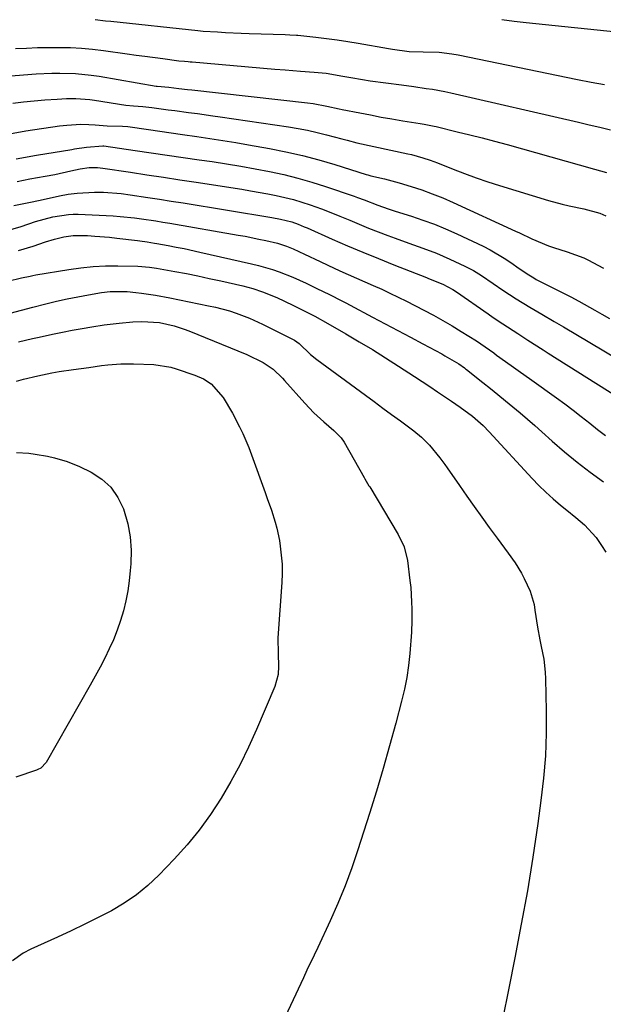
# Model space of a CAD drawing. Units: inches. Extents: x 1830820 to 1836130, y 447485 to 452783.
# Drawn here: x 1834651 to 1834811, y 449144 to 449414 of the extents above; entities that cross this region are included whole.
import ezdxf

# ---------------------------------------------------------------- set-up
doc = ezdxf.new("R2010")
doc.units = ezdxf.units.IN
doc.header["$MEASUREMENT"] = 0
doc.layers.add('7', color=7, linetype='Continuous')
doc.layers.add('8', color=7, linetype='Continuous')

msp = doc.modelspace()

# ---------------------------------------------------------------- linework, layer by layer
at = {"layer": '7', "color": 18}
for points in [[(1834671.38, 449414.28, 1938), (1834674.25, 449414, 1938), (1834675.68, 449413.86, 1938), (1834699.57, 449411.29, 1938), (1834700.96, 449411.17, 1938), (1834704.93, 449410.9, 1938), (1834707.1, 449410.77, 1938), (1834711.42, 449410.56, 1938), (1834713.59, 449410.49, 1938), (1834723.48, 449410.2, 1938), (1834724.79, 449410.15, 1938), (1834726.55, 449410.03, 1938), (1834726.98, 449409.99, 1938), (1834731.93, 449409.44, 1938), (1834734.84, 449409.09, 1938), (1834737.75, 449408.71, 1938), (1834740.64, 449408.28, 1938), (1834743.53, 449407.81, 1938), (1834751.77, 449406.41, 1938), (1834752.88, 449406.22, 1938), (1834757.51, 449405.57, 1938), (1834761.34, 449405.5, 1938), (1834765.68, 449405.34, 1938), (1834769.18, 449404.94, 1938), (1834770.92, 449404.63, 1938), (1834803.68, 449397.91, 1938), (1834807.36, 449397.18, 1938), (1834811.05, 449396.49, 1938)], [(1834782.87, 449414.32, 1936), (1834786.23, 449413.9, 1936), (1834789.6, 449413.52, 1936), (1834816.94, 449410.7, 1936)], [(1834642.53, 449398.46, 1942), (1834655.22, 449399.4, 1942), (1834659.54, 449399.61, 1942), (1834661.69, 449399.63, 1942), (1834666.01, 449399.51, 1942), (1834670.3, 449399.09, 1942), (1834672.43, 449398.77, 1942), (1834688.14, 449396.06, 1942), (1834688.36, 449396.02, 1942), (1834691.62, 449395.74, 1942), (1834694.32, 449395.44, 1942), (1834696.72, 449395.14, 1942), (1834697.92, 449395, 1942), (1834729.6, 449391.46, 1942), (1834731.13, 449391.26, 1942), (1834734.92, 449390.56, 1942), (1834738.29, 449389.83, 1942), (1834739.12, 449389.66, 1942), (1834743.98, 449388.7, 1942), (1834746.9, 449388.14, 1942), (1834749.83, 449387.59, 1942), (1834752.77, 449387.07, 1942), (1834755.71, 449386.57, 1942), (1834760.49, 449385.77, 1942), (1834761.59, 449385.59, 1942), (1834764.33, 449385.09, 1942), (1834764.88, 449384.96, 1942), (1834770.65, 449383.57, 1942), (1834774.08, 449382.72, 1942), (1834777.5, 449381.85, 1942), (1834780.9, 449380.94, 1942), (1834784.31, 449380.01, 1942), (1834808.28, 449373.31, 1942), (1834811.55, 449372.39, 1942)], [(1834648.77, 449391.39, 1944), (1834651.71, 449391.75, 1944), (1834654.65, 449392.04, 1944), (1834657.6, 449392.28, 1944), (1834660.93, 449392.52, 1944), (1834663.51, 449392.63, 1944), (1834666.09, 449392.63, 1944), (1834669.95, 449392.35, 1944), (1834671.23, 449392.18, 1944), (1834679.8, 449390.88, 1944), (1834681.88, 449390.63, 1944), (1834684.46, 449390.44, 1944), (1834686.92, 449390.22, 1944), (1834691.43, 449389.6, 1944), (1834693.26, 449389.35, 1944), (1834696.93, 449388.85, 1944), (1834699.46, 449388.51, 1944), (1834703.6, 449387.92, 1944), (1834705.66, 449387.63, 1944), (1834724.38, 449384.89, 1944), (1834727.01, 449384.46, 1944), (1834729.64, 449383.96, 1944), (1834732.24, 449383.38, 1944), (1834734.84, 449382.74, 1944), (1834738.97, 449381.63, 1944), (1834740.52, 449381.21, 1944), (1834743.1, 449380.54, 1944), (1834757.11, 449377.53, 1944), (1834758.15, 449377.29, 1944), (1834761.24, 449376.43, 1944), (1834763.27, 449375.74, 1944), (1834764.27, 449375.37, 1944), (1834765.27, 449374.99, 1944), (1834769.55, 449373.29, 1944), (1834772.69, 449372.09, 1944), (1834775.86, 449370.94, 1944), (1834779.05, 449369.86, 1944), (1834782.26, 449368.83, 1944), (1834795.67, 449364.71, 1944), (1834799.46, 449363.66, 1944), (1834801.37, 449363.21, 1944), (1834805.38, 449362.38, 1944), (1834809.72, 449361.18, 1944), (1834811.39, 449360.5, 1944)], [(1834646.84, 449382.8, 1946), (1834652.39, 449383.77, 1946), (1834661.64, 449385.13, 1946), (1834663.58, 449385.37, 1946), (1834667.48, 449385.65, 1946), (1834669.61, 449385.58, 1946), (1834671.37, 449385.41, 1946), (1834674.66, 449385.19, 1946), (1834678.84, 449385.08, 1946), (1834680.34, 449384.95, 1946), (1834685.97, 449384.15, 1946), (1834689.09, 449383.7, 1946), (1834692.2, 449383.26, 1946), (1834695.32, 449382.82, 1946), (1834699.3, 449382.25, 1946), (1834702.85, 449381.73, 1946), (1834706.39, 449381.18, 1946), (1834709.93, 449380.59, 1946), (1834713.46, 449379.98, 1946), (1834719.15, 449378.96, 1946), (1834723.69, 449378.06, 1946), (1834728.21, 449377.04, 1946), (1834732.68, 449375.85, 1946), (1834737.13, 449374.54, 1946), (1834745.65, 449371.86, 1946), (1834746.14, 449371.71, 1946), (1834746.98, 449371.48, 1946), (1834750.71, 449370.65, 1946), (1834754.74, 449369.56, 1946), (1834757.99, 449368.56, 1946), (1834760.93, 449367.59, 1946), (1834763.83, 449366.54, 1946), (1834766.69, 449365.39, 1946), (1834769.53, 449364.16, 1946), (1834786.62, 449356.32, 1946), (1834787.75, 449355.8, 1946), (1834791.11, 449354.19, 1946), (1834795.69, 449352.27, 1946), (1834797.06, 449351.8, 1946), (1834800.79, 449350.58, 1946), (1834805.35, 449349, 1946), (1834806.1, 449348.63, 1946), (1834806.47, 449348.44, 1946), (1834810.78, 449346.16, 1946)], [(1834649.72, 449376.1, 1948), (1834655.31, 449377.14, 1948), (1834664.94, 449378.69, 1948), (1834665.75, 449378.82, 1948), (1834668.99, 449379.28, 1948), (1834673.44, 449379.72, 1948), (1834673.66, 449379.7, 1948), (1834673.76, 449379.68, 1948), (1834682.35, 449378.44, 1948), (1834686.74, 449377.8, 1948), (1834691.14, 449377.16, 1948), (1834695.54, 449376.51, 1948), (1834699.93, 449375.86, 1948), (1834703.43, 449375.35, 1948), (1834707.38, 449374.73, 1948), (1834711.32, 449374.08, 1948), (1834715.25, 449373.37, 1948), (1834719.17, 449372.63, 1948), (1834723.07, 449371.78, 1948), (1834726.94, 449370.83, 1948), (1834730.77, 449369.73, 1948), (1834734.57, 449368.53, 1948), (1834742.4, 449365.88, 1948), (1834743.33, 449365.55, 1948), (1834745.18, 449364.85, 1948), (1834748.86, 449363.4, 1948), (1834751.71, 449362.42, 1948), (1834753.61, 449361.8, 1948), (1834758.09, 449360.4, 1948), (1834761.26, 449359.33, 1948), (1834764.39, 449358.18, 1948), (1834767.48, 449356.9, 1948), (1834770.53, 449355.54, 1948), (1834777.76, 449352.14, 1948), (1834779.73, 449351.15, 1948), (1834783.53, 449348.93, 1948), (1834785.36, 449347.7, 1948), (1834787.67, 449346.07, 1948), (1834790.28, 449344.28, 1948), (1834791.62, 449343.46, 1948), (1834792.31, 449343.07, 1948), (1834793, 449342.71, 1948), (1834801.84, 449338.32, 1948), (1834804, 449337.14, 1948), (1834808.36, 449334.6, 1948), (1834809.01, 449334.22, 1948), (1834810.3, 449333.5, 1948), (1834812.44, 449332.38, 1948)], [(1834649.09, 449363.31, 1952), (1834652.75, 449364.03, 1952), (1834654.07, 449364.29, 1952), (1834655.39, 449364.59, 1952), (1834656.27, 449364.79, 1952), (1834661.61, 449365.96, 1952), (1834664, 449366.41, 1952), (1834666.4, 449366.75, 1952), (1834671.24, 449367.01, 1952), (1834673.67, 449366.95, 1952), (1834678.52, 449366.59, 1952), (1834680.93, 449366.28, 1952), (1834685.8, 449365.55, 1952), (1834689.03, 449365.06, 1952), (1834692.26, 449364.55, 1952), (1834695.48, 449364.02, 1952), (1834719.79, 449360.03, 1952), (1834722.18, 449359.59, 1952), (1834725.31, 449358.81, 1952), (1834727.07, 449358.18, 1952), (1834728.73, 449357.52, 1952), (1834729.55, 449357.16, 1952), (1834736.33, 449354.14, 1952), (1834740.54, 449352.29, 1952), (1834744.77, 449350.49, 1952), (1834749.03, 449348.75, 1952), (1834753.31, 449347.04, 1952), (1834762.21, 449343.56, 1952), (1834762.77, 449343.35, 1952), (1834766.67, 449341.8, 1952), (1834769.49, 449340.28, 1952), (1834770.44, 449339.63, 1952), (1834779.15, 449333.58, 1952), (1834780.48, 449332.66, 1952), (1834783.16, 449330.86, 1952), (1834787.23, 449328.22, 1952), (1834790, 449326.42, 1952), (1834794.18, 449323.75, 1952), (1834795.57, 449322.86, 1952), (1834814.29, 449311.02, 1952)], [(1834646.7, 449356.31, 1954), (1834651.05, 449357.54, 1954), (1834655.02, 449358.93, 1954), (1834659.81, 449360.19, 1954), (1834664.08, 449360.89, 1954), (1834665.38, 449360.94, 1954), (1834666.69, 449360.93, 1954), (1834676.29, 449360.45, 1954), (1834678.25, 449360.32, 1954), (1834682.16, 449359.94, 1954), (1834684.1, 449359.68, 1954), (1834687.99, 449359.08, 1954), (1834689.93, 449358.76, 1954), (1834691.87, 449358.44, 1954), (1834710.56, 449355.22, 1954), (1834712.47, 449354.88, 1954), (1834716.3, 449354.13, 1954), (1834718.2, 449353.73, 1954), (1834721.36, 449353.02, 1954), (1834723.87, 449352.2, 1954), (1834725.69, 449351.41, 1954), (1834728.77, 449349.94, 1954), (1834733.05, 449347.93, 1954), (1834735.19, 449346.94, 1954), (1834738.49, 449345.44, 1954), (1834740.77, 449344.41, 1954), (1834743.06, 449343.39, 1954), (1834745.36, 449342.38, 1954), (1834747.65, 449341.38, 1954), (1834749.94, 449340.37, 1954), (1834752.22, 449339.32, 1954), (1834754.47, 449338.23, 1954), (1834756.71, 449337.1, 1954), (1834761.54, 449334.62, 1954), (1834764.14, 449333.25, 1954), (1834766.71, 449331.83, 1954), (1834769.24, 449330.34, 1954), (1834771.75, 449328.81, 1954), (1834775.91, 449326.18, 1954), (1834778.31, 449324.57, 1954), (1834780.67, 449322.89, 1954), (1834781.46, 449322.33, 1954), (1834785.49, 449319.45, 1954), (1834787.35, 449318.12, 1954), (1834791.08, 449315.45, 1954), (1834797.89, 449310.57, 1954), (1834800.17, 449308.91, 1954), (1834802.42, 449307.22, 1954), (1834804.65, 449305.49, 1954), (1834806.98, 449303.63, 1954), (1834809.13, 449301.94, 1954), (1834811.29, 449300.27, 1954)], [(1834650.36, 449351.02, 1956), (1834654.36, 449352.22, 1956), (1834657.75, 449353.36, 1956), (1834660.24, 449354.13, 1956), (1834662.76, 449354.74, 1956), (1834665.32, 449355.12, 1956), (1834669.3, 449355.08, 1956), (1834671.3, 449354.96, 1956), (1834675.29, 449354.61, 1956), (1834677.28, 449354.39, 1956), (1834682.98, 449353.69, 1956), (1834683.65, 449353.6, 1956), (1834685.63, 449353.33, 1956), (1834687.61, 449353.01, 1956), (1834688.27, 449352.9, 1956), (1834691.36, 449352.35, 1956), (1834693.56, 449351.94, 1956), (1834695.75, 449351.51, 1956), (1834700.12, 449350.57, 1956), (1834714.27, 449347.35, 1956), (1834716.19, 449346.87, 1956), (1834720, 449345.75, 1956), (1834721.87, 449345.1, 1956), (1834725.57, 449343.65, 1956), (1834727.39, 449342.86, 1956), (1834729.19, 449342.03, 1956), (1834732.17, 449340.61, 1956), (1834735.6, 449338.94, 1956), (1834739.01, 449337.2, 1956), (1834740.14, 449336.61, 1956), (1834741.26, 449336.01, 1956), (1834747.43, 449332.72, 1956), (1834750.89, 449330.88, 1956), (1834754.35, 449329.04, 1956), (1834757.8, 449327.2, 1956), (1834761.26, 449325.36, 1956), (1834766.39, 449322.62, 1956), (1834767.28, 449322.14, 1956), (1834771.06, 449319.93, 1956), (1834772.69, 449318.79, 1956), (1834772.95, 449318.58, 1956), (1834773.21, 449318.37, 1956), (1834777.71, 449314.78, 1956), (1834779.76, 449313.13, 1956), (1834781.82, 449311.48, 1956), (1834783.86, 449309.81, 1956), (1834785.9, 449308.14, 1956), (1834787.92, 449306.45, 1956), (1834789.93, 449304.74, 1956), (1834791.92, 449303, 1956), (1834793.89, 449301.25, 1956), (1834796.67, 449298.74, 1956), (1834800.06, 449295.79, 1956), (1834803.53, 449292.92, 1956), (1834807.1, 449290.18, 1956), (1834810.74, 449287.52, 1956)], [(1834647.47, 449342.57, 1958), (1834651.22, 449343.46, 1958), (1834653.53, 449343.98, 1958), (1834654.3, 449344.13, 1958), (1834655.07, 449344.27, 1958), (1834664.13, 449345.78, 1958), (1834667.48, 449346.25, 1958), (1834670.84, 449346.59, 1958), (1834674.21, 449346.76, 1958), (1834677.6, 449346.8, 1958), (1834683.09, 449346.72, 1958), (1834686.29, 449346.44, 1958), (1834687.56, 449346.24, 1958), (1834688.2, 449346.13, 1958), (1834693.24, 449345.23, 1958), (1834696.4, 449344.64, 1958), (1834699.54, 449344.02, 1958), (1834702.68, 449343.35, 1958), (1834705.81, 449342.66, 1958), (1834711.88, 449341.27, 1958), (1834714.61, 449340.56, 1958), (1834717.3, 449339.67, 1958), (1834721.22, 449338.06, 1958), (1834725.6, 449335.98, 1958), (1834729.22, 449334.19, 1958), (1834731.62, 449332.96, 1958), (1834735.15, 449331.01, 1958), (1834740.15, 449328.12, 1958), (1834743.8, 449325.98, 1958), (1834747.43, 449323.8, 1958), (1834751.02, 449321.56, 1958), (1834754.59, 449319.28, 1958), (1834758.97, 449316.45, 1958), (1834761.07, 449315.07, 1958), (1834763.17, 449313.69, 1958), (1834765.25, 449312.28, 1958), (1834769.1, 449309.66, 1958), (1834771.45, 449308.01, 1958), (1834774.83, 449305.52, 1958), (1834777.77, 449302.99, 1958), (1834779.4, 449301.31, 1958), (1834791.17, 449288.51, 1958), (1834793.02, 449286.58, 1958), (1834794.94, 449284.71, 1958)], [(1834650.4, 449325.9, 1962), (1834654.15, 449326.84, 1962), (1834656.04, 449327.26, 1962), (1834659.71, 449328.05, 1962), (1834662.4, 449328.6, 1962), (1834665.09, 449329.13, 1962), (1834667.79, 449329.61, 1962), (1834670.5, 449330.06, 1962), (1834673.88, 449330.57, 1962), (1834677.97, 449331.08, 1962), (1834681.72, 449331.43, 1962), (1834684.14, 449331.55, 1962), (1834688.98, 449331.22, 1962), (1834693.07, 449330.29, 1962), (1834695.74, 449329.42, 1962), (1834697.05, 449328.92, 1962), (1834712.95, 449322.46, 1962), (1834717.44, 449320.28, 1962), (1834720.22, 449318.41, 1962), (1834722.71, 449315.98, 1962), (1834723.3, 449315.33, 1962), (1834728.83, 449309.12, 1962), (1834731.35, 449306.48, 1962), (1834734.05, 449304.02, 1962), (1834736.82, 449301.63, 1962)], [(1834649.8, 449315.17, 1964), (1834651.73, 449315.69, 1964), (1834655.62, 449316.62, 1964), (1834659.54, 449317.41, 1964), (1834661.51, 449317.77, 1964), (1834665.47, 449318.38, 1964), (1834669.62, 449318.95, 1964), (1834673.13, 449319.41, 1964), (1834674.89, 449319.63, 1964), (1834678.4, 449319.92, 1964), (1834680.17, 449319.95, 1964), (1834681.93, 449319.92, 1964), (1834687.42, 449319.7, 1964), (1834692.09, 449318.99, 1964), (1834693.61, 449318.54, 1964), (1834698.73, 449316.79, 1964), (1834701.05, 449315.78, 1964), (1834703.21, 449314.39, 1964), (1834706.52, 449310.71, 1964), (1834709.01, 449306.4, 1964)], [(1834709.01, 449306.4, 1964), (1834710.94, 449302.66, 1964), (1834711.86, 449300.78, 1964), (1834713.53, 449296.93, 1964), (1834714.28, 449294.96, 1964), (1834717.99, 449284.63, 1964), (1834718.57, 449283.01, 1964), (1834719.71, 449279.75, 1964), (1834720.77, 449276.48, 1964), (1834721.23, 449274.82, 1964), (1834721.89, 449271.45, 1964), (1834722.13, 449269.91, 1964), (1834722.61, 449264.95, 1964), (1834722.63, 449262.46, 1964), (1834722.54, 449259.97, 1964), (1834721.5, 449244.82, 1964), (1834721.53, 449240.37, 1964), (1834721.67, 449237.03, 1964), (1834721.54, 449234.71, 1964), (1834720.65, 449231.44, 1964), (1834715.64, 449219.67, 1964), (1834713.45, 449214.83, 1964), (1834711.12, 449210.07, 1964), (1834708.59, 449205.4, 1964), (1834705.93, 449200.81, 1964), (1834703.02, 449196.38, 1964), (1834699.93, 449192.08, 1964), (1834696.56, 449188, 1964), (1834693.01, 449184.06, 1964), (1834688.81, 449179.7, 1964), (1834685.84, 449176.9, 1964), (1834682.72, 449174.31, 1964), (1834679.36, 449172.02, 1964), (1834675.84, 449169.95, 1964), (1834672.19, 449168.07, 1964), (1834668.51, 449166.23, 1964), (1834664.81, 449164.46, 1964), (1834661.08, 449162.73, 1964), (1834653.76, 449159.41, 1964), (1834651.64, 449158.3, 1964), (1834648.71, 449156.2, 1964)], [(1834736.82, 449301.63, 1962), (1834738.85, 449299.6, 1962), (1834739.64, 449298.41, 1962), (1834745.15, 449288.72, 1962), (1834745.34, 449288.39, 1962), (1834746.08, 449287.11, 1962), (1834746.46, 449286.47, 1962), (1834746.65, 449286.15, 1962), (1834754.45, 449273.1, 1962), (1834756.09, 449269.69, 1962), (1834756.99, 449266.02, 1962), (1834757.7, 449260.5, 1962), (1834757.9, 449258.55, 1962), (1834758.15, 449254.63, 1962), (1834758.18, 449252.66, 1962), (1834758.17, 449249.52, 1962), (1834758.17, 449248.73, 1962), (1834758.15, 449247.16, 1962), (1834758.11, 449246.37, 1962), (1834757.65, 449240.51, 1962), (1834757.29, 449237.21, 1962), (1834756.82, 449233.92, 1962), (1834756.17, 449230.67, 1962), (1834755.41, 449227.44, 1962), (1834753.8, 449221.4, 1962), (1834752.09, 449215.17, 1962), (1834750.33, 449208.96, 1962), (1834748.48, 449202.78, 1962), (1834746.57, 449196.61, 1962), (1834743.4, 449186.61, 1962), (1834741.73, 449181.68, 1962), (1834739.94, 449176.79, 1962), (1834737.96, 449171.98, 1962), (1834735.85, 449167.22, 1962), (1834732.42, 449159.85, 1962), (1834731.44, 449157.77, 1962), (1834729.44, 449153.64, 1962), (1834728.46, 449151.56, 1962), (1834719.29, 449131.9, 1962)], [(1834649.83, 449295.63, 1966), (1834653.22, 449295.39, 1966), (1834654.91, 449295.15, 1966), (1834658.27, 449294.57, 1966), (1834660.21, 449294.17, 1966), (1834663.74, 449293.17, 1966), (1834667.12, 449291.75, 1966), (1834670.28, 449290.19, 1966), (1834673.18, 449288.3, 1966), (1834675.69, 449286.06, 1966)], [(1834675.69, 449286.06, 1966), (1834677.6, 449283.3, 1966), (1834679.12, 449280.19, 1966), (1834680.31, 449276.06, 1966), (1834681, 449272.45, 1966), (1834681.23, 449268.79, 1966), (1834681.17, 449265.09, 1966), (1834681.02, 449263.21, 1966), (1834680.72, 449260.43, 1966), (1834680.32, 449257.66, 1966), (1834679.78, 449254.92, 1966), (1834679.13, 449252.19, 1966), (1834678.34, 449249.51, 1966), (1834677.45, 449246.86, 1966), (1834676.4, 449244.28, 1966), (1834675.25, 449241.73, 1966), (1834674, 449239.22, 1966), (1834672.72, 449236.73, 1966), (1834671.39, 449234.26, 1966), (1834670.02, 449231.82, 1966), (1834657.93, 449210.64, 1966), (1834656.45, 449209.08, 1966), (1834655.69, 449208.67, 1966), (1834655.29, 449208.51, 1966), (1834649.65, 449206.56, 1966)], [(1834794.94, 449284.71, 1958), (1834796.93, 449282.92, 1958), (1834798.98, 449281.2, 1958), (1834800.69, 449279.83, 1958), (1834803.14, 449277.81, 1958), (1834805.53, 449275.73, 1958), (1834808.72, 449272.25, 1958), (1834810.25, 449270.06, 1958), (1834811.43, 449268.31, 1958)]]:
    msp.add_polyline3d(points, dxfattribs=at)
at = {"layer": '8', "color": 18}
for points in [[(1834649.55, 449406.35, 1940), (1834652.56, 449406.5, 1940), (1834655.58, 449406.62, 1940), (1834658.6, 449406.67, 1940), (1834661.61, 449406.68, 1940), (1834664.63, 449406.61, 1940), (1834667.64, 449406.46, 1940), (1834670.64, 449406.18, 1940), (1834673.64, 449405.83, 1940), (1834680.13, 449404.93, 1940), (1834682.58, 449404.59, 1940), (1834685.02, 449404.26, 1940), (1834689.92, 449403.6, 1940), (1834694.3, 449403.02, 1940), (1834695.85, 449402.86, 1940), (1834696.89, 449402.77, 1940), (1834697.41, 449402.72, 1940), (1834697.93, 449402.68, 1940), (1834720.64, 449400.72, 1940), (1834723.47, 449400.49, 1940), (1834727.66, 449400.2, 1940), (1834731.39, 449399.93, 1940), (1834734.74, 449399.57, 1940), (1834739.33, 449398.83, 1940), (1834741.47, 449398.44, 1940), (1834744.67, 449397.85, 1940), (1834746.82, 449397.53, 1940), (1834755.36, 449396.39, 1940), (1834758.76, 449395.92, 1940), (1834762.16, 449395.45, 1940), (1834763.86, 449395.19, 1940), (1834767.24, 449394.57, 1940), (1834768.91, 449394.2, 1940), (1834803.94, 449386.15, 1940), (1834806.85, 449385.47, 1940), (1834809.77, 449384.76, 1940), (1834812.67, 449384.03, 1940)], [(1834650.02, 449369.91, 1950), (1834653.45, 449370.6, 1950), (1834657.69, 449371.36, 1950), (1834660.33, 449371.87, 1950), (1834664.75, 449372.83, 1950), (1834667.29, 449373.39, 1950), (1834669.74, 449373.73, 1950), (1834672, 449373.7, 1950), (1834673.5, 449373.53, 1950), (1834681.04, 449372.42, 1950), (1834685.56, 449371.76, 1950), (1834690.08, 449371.08, 1950), (1834694.6, 449370.39, 1950), (1834699.11, 449369.7, 1950), (1834711.56, 449367.76, 1950), (1834713.94, 449367.37, 1950), (1834718.68, 449366.52, 1950), (1834721.05, 449366.05, 1950), (1834725.74, 449364.93, 1950), (1834730.33, 449363.5, 1950), (1834733.44, 449362.39, 1950), (1834735.97, 449361.43, 1950), (1834738.48, 449360.42, 1950), (1834741.17, 449359.29, 1950), (1834743.75, 449358.19, 1950), (1834746.35, 449357.12, 1950), (1834748.97, 449356.09, 1950), (1834751.6, 449355.1, 1950), (1834753.63, 449354.35, 1950), (1834757.41, 449352.97, 1950), (1834761.22, 449351.65, 1950), (1834764.99, 449350.24, 1950), (1834766.84, 449349.46, 1950), (1834768.67, 449348.63, 1950), (1834772.76, 449346.71, 1950), (1834775.08, 449345.5, 1950), (1834777.3, 449344.11, 1950), (1834780.55, 449341.9, 1950), (1834783.12, 449340.14, 1950), (1834786.81, 449337.73, 1950), (1834790.6, 449335.45, 1950), (1834793.86, 449333.57, 1950), (1834797.28, 449331.56, 1950), (1834799.84, 449330.04, 1950), (1834818.07, 449319.2, 1950)], [(1834648.05, 449333.76, 1960), (1834651.15, 449334.63, 1960), (1834654.26, 449335.46, 1960), (1834657.82, 449336.37, 1960), (1834660.74, 449337.06, 1960), (1834663.66, 449337.7, 1960), (1834666.6, 449338.28, 1960), (1834669.55, 449338.82, 1960), (1834673.14, 449339.43, 1960), (1834675.48, 449339.72, 1960), (1834680.18, 449339.74, 1960), (1834682.53, 449339.5, 1960), (1834684.08, 449339.29, 1960), (1834687.96, 449338.7, 1960), (1834691.82, 449337.99, 1960), (1834702.46, 449335.86, 1960), (1834704.38, 449335.43, 1960), (1834708.17, 449334.41, 1960), (1834710.05, 449333.81, 1960), (1834713.72, 449332.42, 1960), (1834717.29, 449330.79, 1960), (1834725.82, 449326.53, 1960), (1834726.08, 449326.39, 1960), (1834727.27, 449325.5, 1960), (1834730.41, 449322.47, 1960), (1834732.12, 449321.12, 1960), (1834745.47, 449311.32, 1960), (1834747.87, 449309.56, 1960), (1834750.27, 449307.8, 1960)], [(1834750.27, 449307.8, 1960), (1834752.67, 449306.04, 1960), (1834755.07, 449304.28, 1960), (1834758.73, 449301.57, 1960), (1834760.85, 449299.77, 1960), (1834763.02, 449297.65, 1960), (1834765.91, 449294.14, 1960), (1834767.25, 449292.29, 1960), (1834767.91, 449291.36, 1960), (1834771.28, 449286.52, 1960), (1834773.3, 449283.64, 1960), (1834775.33, 449280.77, 1960), (1834777.37, 449277.91, 1960), (1834779.43, 449275.06, 1960), (1834781.6, 449272.08, 1960), (1834783.58, 449269.38, 1960), (1834784.58, 449268.04, 1960), (1834786.54, 449265.34, 1960), (1834788.27, 449262.5, 1960), (1834789.04, 449261.01, 1960), (1834790.66, 449257.61, 1960), (1834791.71, 449253.92, 1960), (1834791.96, 449252.39, 1960), (1834792.7, 449247.73, 1960), (1834793.31, 449244.19, 1960), (1834793.66, 449242.42, 1960), (1834794.37, 449238.9, 1960), (1834794.79, 449235.34, 1960), (1834794.88, 449233.54, 1960), (1834795.06, 449224.78, 1960), (1834795.04, 449218.6, 1960), (1834794.82, 449212.44, 1960), (1834794.31, 449206.3, 1960), (1834793.6, 449200.16, 1960), (1834792.73, 449193.9, 1960), (1834791.36, 449184.65, 1960), (1834789.88, 449175.43, 1960), (1834788.23, 449166.23, 1960), (1834786.48, 449157.05, 1960), (1834784.81, 449148.75, 1960), (1834783.06, 449140.15, 1960)]]:
    msp.add_polyline3d(points, dxfattribs=at)

doc.saveas('drawing.dxf')
